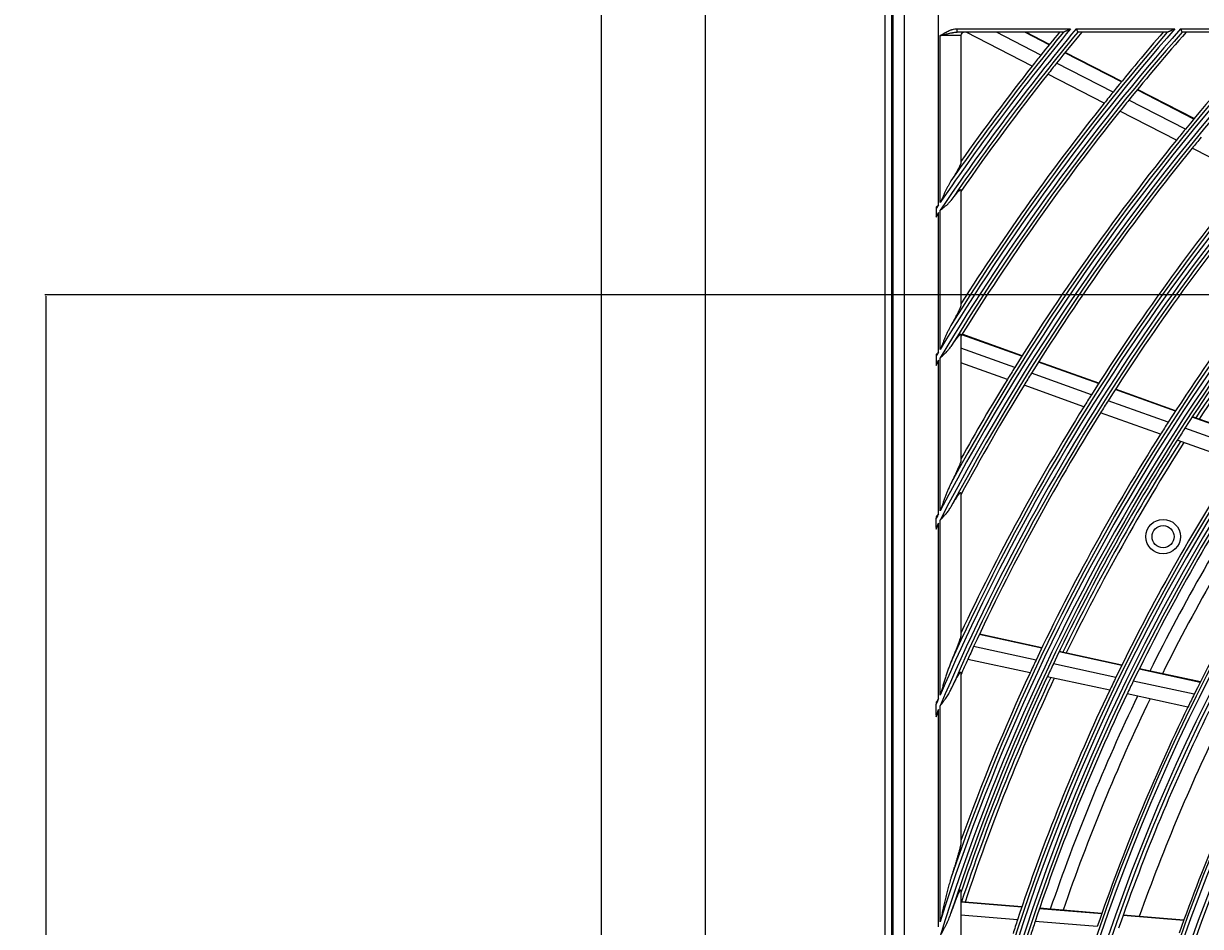
# Model space of a CAD drawing. Units: inches. Extents: x 1524 to 16224, y 792 to 6933.
# Drawn here: x 9295 to 9465, y 3798 to 3928 of the extents above; entities that cross this region are included whole.
import ezdxf

# ---------------------------------------------------------------- set-up
doc = ezdxf.new("R2010")
doc.units = ezdxf.units.IN
doc.header["$MEASUREMENT"] = 0
doc.layers.add('LG-DIMENSION', color=7, linetype='Continuous')
doc.layers.add('LG-Product', color=3, linetype='Continuous')
doc.styles.get("Standard").update_dxf_attribs({"font": 'arial.ttf'})
doc.dimstyles.get("Standard").update_dxf_attribs({"dimtxt": 0.18, "dimasz": 0.18, "dimexe": 0.18, "dimexo": 0.0625, "dimgap": 0.09, "dimtad": 0, "dimtih": 1, "dimtoh": 1, "dimdec": 4, "dimzin": 0, "dimdsep": 46, "dimtxsty": 'Standard', "dimcen": 0.09, "dimadec": 0, "dimazin": 0, "dimtfac": 1, "dimtdec": 4, "dimtofl": 0, "dimtmove": 0, "dimatfit": 3, "dimfxl": 1, "dimtolj": 1, "dimtzin": 0, "dimarcsym": 0})

# ---------------------------------------------------------------- blocks, each defined once
blk = doc.blocks.new('*D18')
at = {"layer": 'Defpoints', "color": 0, "transparency": 16777216}
for p in [(9486.45, 4723.94), (9192.93, 3343.94), (9536.92, 3343.94)]:
    blk.add_point(p, dxfattribs=at)
at = {"layer": 'LG-DIMENSION', "color": 0, "lineweight": -2, "transparency": 16777216}
for p, q in [((9486.39, 4723.94), (9192.75, 4723.94)), ((9192.93, 4723.76), (9192.93, 4034.12)), ((9192.93, 3344.12), (9192.93, 4033.76)), ((9536.86, 3343.94), (9192.75, 3343.94))]:
    blk.add_line(p, q, dxfattribs=at)
at = {"layer": 'LG-DIMENSION', "color": 0, "transparency": 16777216}
for points in [[(9192.9, 4723.76), (9192.96, 4723.76), (9192.93, 4723.94)], [(9192.9, 3344.12), (9192.96, 3344.12), (9192.93, 3343.94)]]:
    blk.add_solid(points, dxfattribs=at)
at = {"layer": 'LG-DIMENSION', "color": 0, "transparency": 16777216, "insert": (9192.93, 4033.94), "char_height": 0.18, "attachment_point": 5}
blk.add_mtext('\\A1;1380.0000', dxfattribs=at)
blk = doc.blocks.new('*D16')
at = {"color": 0, "lineweight": -2, "transparency": 16777216}
for p, q in [((10035.8, 3888.94), (9297.99, 3888.94)), ((9298.17, 3888.76), (9298.17, 3616.62)), ((9298.17, 3344.12), (9298.17, 3616.26)), ((9551.98, 3343.94), (9297.99, 3343.94))]:
    blk.add_line(p, q, dxfattribs=at)
at = {"color": 0, "transparency": 16777216}
for points in [[(9298.14, 3888.76), (9298.2, 3888.76), (9298.17, 3888.94)], [(9298.14, 3344.12), (9298.2, 3344.12), (9298.17, 3343.94)]]:
    blk.add_solid(points, dxfattribs=at)
at = {"layer": 'Defpoints', "color": 0, "transparency": 16777216}
for p in [(9298.17, 3888.94), (10035.86, 3888.94), (9552.05, 3343.94)]:
    blk.add_point(p, dxfattribs=at)
at = {"color": 0, "transparency": 16777216, "insert": (9298.17, 3616.44), "char_height": 0.18, "attachment_point": 5}
blk.add_mtext('\\A1;545.0000', dxfattribs=at)
blk = doc.blocks.new('*D22')
at = {"color": 0, "lineweight": -2, "transparency": 16777216}
for p, q in [((10069.53, 3888.88), (10069.53, 3242.09)), ((9378.53, 3766.05), (9378.53, 3242.09)), ((9378.71, 3242.27), (9723.43, 3242.27)), ((10069.35, 3242.27), (9724.63, 3242.27))]:
    blk.add_line(p, q, dxfattribs=at)
at = {"color": 0, "transparency": 16777216}
for points in [[(9378.71, 3242.3), (9378.71, 3242.24), (9378.53, 3242.27)], [(10069.35, 3242.3), (10069.35, 3242.24), (10069.53, 3242.27)]]:
    blk.add_solid(points, dxfattribs=at)
at = {"layer": 'Defpoints', "color": 0, "transparency": 16777216}
for p in [(10069.53, 3888.94), (9378.53, 3766.11), (10069.53, 3242.27)]:
    blk.add_point(p, dxfattribs=at)
at = {"color": 0, "transparency": 16777216, "insert": (9724.03, 3242.27), "char_height": 0.18, "attachment_point": 5}
blk.add_mtext('\\A1;691.0000', dxfattribs=at)

msp = doc.modelspace()

# ---------------------------------------------------------------- linework, layer by layer
at = {"layer": 'LG-Product'}
for p, q in [((9378.53098, 3368.241), (9378.53098, 4695.841)), ((9393.53098, 4695.841), (9393.53098, 3368.241)), ((9419.53098, 4002.441), (9419.53098, 3412.441)), ((9420.53098, 3412.441), (9420.53098, 4002.441)), ((9420.66222, 4002.34021), (9420.66222, 3412.54179)), ((9422.31888, 4000.68354), (9422.31888, 3414.19845)), ((9427.29986, 3901.93599), (9427.29986, 4000.68354)), ((9427.53098, 3902.2757), (9427.53098, 3926.441)), ((9430.53098, 3926.441), (9427.53098, 3926.441)), ((9429.98047, 3927.441), (9446.40449, 3927.441)), ((9429.98047, 3926.941), (9429.98047, 3927.441)), ((9445.34203, 3926.941), (9429.98047, 3926.941)), ((9430.53098, 3926.441), (9430.53098, 3908.02331)), ((9440.84543, 3922.03733), (9431.30547, 3926.941)), ((9442.11086, 3923.63563), (9435.68035, 3926.941)), ((9443.30376, 3925.12484), (9439.77047, 3926.941)), ((9443.34641, 3925.17778), (9439.91612, 3926.941)), ((9447.20458, 3927.441), (9461.48047, 3927.441)), ((9460.37761, 3926.941), (9447.44523, 3926.941)), ((9462.30031, 3927.441), (9476.95781, 3927.441)), ((9475.80753, 3926.941), (9462.53234, 3926.941)), ((9453.75443, 3919.75306), (9445.57441, 3923.9577)), ((9453.79749, 3919.80579), (9445.61713, 3924.0106)), ((9452.54945, 3918.27005), (9444.37889, 3922.46983)), ((9451.27149, 3916.6782), (9443.11081, 3920.8729)), ((9464.22138, 3914.37291), (9456.02853, 3918.58414)), ((9464.265, 3914.42535), (9456.07166, 3918.63684)), ((9463.0035, 3912.89654), (9454.8207, 3917.1026)), ((9461.71206, 3911.31161), (9453.53989, 3915.51222)), ((9472.1688, 3905.93671), (9463.98383, 3910.1439)), ((9430.53098, 3904.10668), (9430.53098, 3887.40597)), ((9426.96811, 3901.44687), (9426.96811, 3900.34375)), ((9427.29986, 3880.64955), (9427.29986, 3900.83566)), ((9427.53098, 3881.03092), (9427.53098, 3901.1773)), ((9430.53098, 3883.17735), (9430.53098, 3864.94025)), ((9439.34425, 3880.06113), (9430.67179, 3883.16697)), ((9439.38064, 3880.11883), (9430.7077, 3883.22483)), ((9438.32947, 3878.43844), (9430.53098, 3881.23128)), ((9426.96811, 3880.10014), (9426.96811, 3878.90111)), ((9427.29986, 3857.23621), (9427.29986, 3879.45435)), ((9427.53098, 3857.67703), (9427.53098, 3879.83836)), ((9437.25595, 3876.69851), (9430.53098, 3879.10689)), ((9450.44336, 3876.08626), (9441.75561, 3879.19756)), ((9450.48026, 3876.14377), (9441.79196, 3879.25528)), ((9449.41371, 3874.46889), (9440.73746, 3877.57607)), ((9448.3248, 3872.73447), (9439.6607, 3875.83731)), ((9461.56418, 3872.10361), (9452.8591, 3875.22112)), ((9461.60161, 3872.16093), (9452.89625, 3875.27854)), ((9460.5184, 3870.49201), (9451.82595, 3873.605)), ((9459.41284, 3868.76356), (9450.73353, 3871.87184)), ((9472.70941, 3868.11221), (9463.98499, 3871.23665)), ((9472.74743, 3868.16932), (9464.02267, 3871.29388)), ((9471.64611, 3866.50689), (9462.93541, 3869.62642)), ((9470.52246, 3864.78491), (9461.82605, 3867.89932)), ((9430.53098, 3860.25998), (9430.53098, 3839.68751)), ((9426.96811, 3855.25902), (9426.96811, 3856.60059)), ((9427.29986, 3830.48777), (9427.29986, 3855.90039)), ((9427.53098, 3831.02403), (9427.53098, 3856.34516)), ((9430.71066, 3840.36546), (9430.53098, 3840.40432)), ((9430.68161, 3840.30362), (9430.53098, 3840.3362)), ((9442.22701, 3837.80663), (9433.18949, 3839.76123)), ((9442.25664, 3837.86834), (9433.21882, 3839.82301)), ((9441.40053, 3836.07232), (9432.37612, 3838.02408)), ((9440.53003, 3834.21434), (9431.51927, 3836.16316)), ((9453.79787, 3835.30412), (9444.74026, 3837.26307)), ((9453.82811, 3835.36571), (9444.77015, 3837.32473)), ((9430.53098, 3834.28151), (9430.53098, 3809.60149)), ((9452.9532, 3833.57375), (9443.90985, 3835.52961)), ((9465.14483, 3832.85005), (9456.31702, 3834.75929)), ((9465.17586, 3832.91146), (9456.34751, 3834.82082)), ((9452.06393, 3831.71984), (9443.0354, 3833.67249)), ((9464.28088, 3831.12384), (9455.46811, 3833.02983)), ((9463.3716, 3829.27426), (9454.57454, 3831.17685)), ((9426.96811, 3828.13179), (9426.96811, 3829.71317)), ((9427.53098, 3798.21086), (9427.53098, 3829.45964)), ((9427.29986, 3797.47938), (9427.29986, 3828.91647)), ((9430.53098, 3802.77142), (9430.53098, 3767.84704)), ((9439.35237, 3800.37327), (9430.53098, 3801.0991)), ((9439.33037, 3800.30827), (9430.53098, 3801.03229)), ((9438.71886, 3798.48244), (9430.53098, 3799.15615)), ((9450.90064, 3799.35625), (9441.89915, 3800.09691)), ((9450.92339, 3799.42119), (9441.92135, 3800.16189)), ((9462.76096, 3798.38038), (9453.99144, 3799.10194)), ((9462.78451, 3798.44525), (9454.01427, 3799.16687)), ((9450.26939, 3797.53205), (9441.28325, 3798.27144))]:
    msp.add_line(p, q, dxfattribs=at)
for centre, radius in [((9713.53098, 3707.441), 277.80475), ((9713.53098, 3707.441), 277.30861), ((9713.53098, 3707.441), 276.19139), ((9713.53098, 3707.441), 275.69525), ((9713.53098, 3707.441), 266.30475), ((9713.53098, 3707.441), 265.80861), ((9713.53098, 3707.441), 264.69139), ((9713.53098, 3707.441), 264.19525), ((9713.53098, 3707.441), 254.80475), ((9713.53098, 3707.441), 254.30861), ((9713.53098, 3707.441), 253.19139), ((9713.53098, 3707.441), 252.69525), ((9459.78554, 3853.941), 2.5), ((9459.78554, 3853.941), 1.6)]:
    msp.add_circle(centre, radius, dxfattribs=at)
for centre, radius, start, end in [((9713.53098, 3707.441), 287.94139, 97.4398693, 173.3428796), ((9713.53098, 3707.441), 288.55861, 98.3259374, 172.3643856), ((9713.53098, 3707.441), 287.44525, 98.2934807, 171.7065193), ((9713.53098, 3707.441), 289.05475, 100.2527023, 169.7472977), ((9713.53098, 3707.441), 345.44139, 140.4414535, 145.8863007), ((9713.53098, 3707.441), 346.05861, 140.5258173, 145.7357352), ((9713.53098, 3707.441), 333.94139, 138.7917161, 148.9189315), ((9713.53098, 3707.441), 334.55861, 138.8842141, 148.7440167), ((9713.53098, 3707.441), 323.05861, 137.0788693, 152.287018), ((9713.53098, 3707.441), 299.44139, 132.7180118, 162.7677527), ((9713.53098, 3707.441), 322.44139, 136.9767924, 152.4965341), ((9713.53098, 3707.441), 311.55861, 135.0793212, 156.630416), ((9713.53098, 3707.441), 310.94139, 134.9657915, 156.8950334), ((9713.53098, 3707.441), 300.05861, 132.8454981, 162.3917507), ((9713.53098, 3707.441), 323.55475, 137.2802191, 151.5348156), ((9713.53098, 3707.441), 321.94525, 137.0151516, 152.0677123), ((9713.53098, 3707.441), 312.05475, 135.2983973, 155.7140538), ((9713.53098, 3707.441), 310.44525, 135.0036754, 156.3809914), ((9713.53098, 3707.441), 298.94525, 132.7551856, 162.0779264), ((9713.53098, 3707.441), 300.55475, 133.0860141, 161.152309), ((9713.53098, 3707.441), 344.94525, 140.4802579, 145.5471817), ((9713.53098, 3707.441), 346.55475, 140.6994205, 145.1612157), ((9713.53098, 3707.441), 335.05475, 139.0706178, 148.0958629), ((9713.53098, 3707.441), 333.44525, 138.830369, 148.5429081), ((9431.03098, 3926.441), 0.5, 90, 180), ((9713.53098, 3707.441), 347, 140.7603936, 141.4615799), ((9713.53098, 3707.441), 344.5, 140.4199772, 141.3782231), ((9713.53098, 3707.441), 335.5, 139.1373922, 141.0676358), ((9713.53098, 3707.441), 333, 138.764223, 140.9783178), ((9713.53098, 3707.441), 324, 137.3538125, 140.6451015), ((9713.53098, 3707.441), 347, 141.4615799, 141.7981877), ((9713.53098, 3707.441), 347, 141.7981877, 144.6429651), ((9713.53098, 3707.441), 344.5, 141.3782231, 141.7173699), ((9713.53098, 3707.441), 344.5, 141.7173699, 145.2332639), ((9713.53098, 3707.441), 335.5, 141.0676358, 141.4162556), ((9713.53098, 3707.441), 335.5, 141.4162556, 147.5134059), ((9713.53098, 3707.441), 333, 140.9783178, 141.3296655), ((9713.53098, 3707.441), 333, 141.3296655, 148.195342), ((9713.53098, 3707.441), 324, 140.6451015, 141.0066414), ((9713.53098, 3707.441), 324, 141.0066414, 148.1451015), ((9713.53098, 3707.441), 321.5, 140.5491537, 140.9136329), ((9713.53098, 3707.441), 321.5, 140.9136329, 148.0491537), ((9713.53098, 3707.441), 312.5, 140.5661976, 147.6907199), ((9713.53098, 3707.441), 310, 140.4660234, 147.5873689), ((9713.53098, 3707.441), 346.05861, 145.803763, 145.9016149), ((9713.53098, 3707.441), 345.44139, 145.9547149, 146.0531249), ((9713.53098, 3707.441), 301, 140.0912762, 147.200715), ((9713.53098, 3707.441), 298.5, 139.9830674, 147.0890612), ((9713.53098, 3707.441), 298, 139.9600041, 146.6820113), ((9713.53098, 3707.441), 297.5, 139.9371345, 146.6599719), ((9713.53098, 3707.441), 334.55861, 148.8203874, 148.9303009), ((9713.53098, 3707.441), 333.94139, 148.9958317, 149.1065114), ((9713.53098, 3707.441), 324, 148.1451015, 148.5066414), ((9713.53098, 3707.441), 321.5, 148.0491537, 148.4136329), ((9713.53098, 3707.441), 324, 148.5066414, 150.8628601), ((9713.53098, 3707.441), 321.5, 148.4136329, 151.6723946), ((9713.53098, 3707.441), 312.5, 147.6907199, 148.0661976), ((9713.53098, 3707.441), 310, 147.5873689, 147.9660234), ((9713.53098, 3707.441), 312.5, 148.0661976, 154.9042146), ((9713.53098, 3707.441), 310, 147.9660234, 155.0873689), ((9713.53098, 3707.441), 301, 147.200715, 147.5912762), ((9713.53098, 3707.441), 301, 147.5912762, 154.700715), ((9713.53098, 3707.441), 298.5, 147.0890612, 147.4830674), ((9713.53098, 3707.441), 298.5, 147.4830674, 154.5890612), ((9713.53098, 3707.441), 298, 147.4598207, 154.1818279), ((9713.53098, 3707.441), 297.5, 147.4373649, 154.1602023), ((9713.53098, 3707.441), 289.5, 147.0776246, 154.1706829), ((9713.53098, 3707.441), 287, 146.9603641, 154.0496731), ((9713.53098, 3707.441), 285.5, 146.8877624, 153.5749004), ((9713.53098, 3707.441), 283.7, 146.8007398, 153.4813661), ((9713.53098, 3707.441), 278.25, 146.532874, 153.608481), ((9713.53098, 3707.441), 323.05861, 152.375293, 152.5024544), ((9713.53098, 3707.441), 322.44139, 152.585601, 152.7139115), ((9713.53098, 3707.441), 310, 155.0873689, 155.4660234), ((9713.53098, 3707.441), 310, 155.4660234, 155.9096905), ((9713.53098, 3707.441), 301, 154.700715, 155.0912762), ((9713.53098, 3707.441), 298.5, 154.5890612, 154.9830674), ((9713.53098, 3707.441), 301, 155.0912762, 160.0850592), ((9713.53098, 3707.441), 298.5, 154.9830674, 161.4549189), ((9713.53098, 3707.441), 298, 154.9596383, 161.6816454), ((9713.53098, 3707.441), 297.5, 154.9375953, 161.6581331), ((9713.53098, 3707.441), 289.5, 154.1706829, 154.5776246), ((9713.53098, 3707.441), 287, 154.0496731, 154.4603641), ((9713.53098, 3707.441), 289.5, 154.5776246, 161.6706829), ((9713.53098, 3707.441), 287, 154.4603641, 161.5496731), ((9713.53098, 3707.441), 278.25, 153.608481, 154.032874), ((9713.53098, 3707.441), 311.55861, 156.7378047, 156.8927683), ((9713.53098, 3707.441), 285.5, 154.3872461, 161.0743841), ((9713.53098, 3707.441), 283.7, 154.3019196, 160.9825459), ((9713.53098, 3707.441), 278.25, 154.032874, 161.108481), ((9713.53098, 3707.441), 310.94139, 157.003805, 157.1607861), ((9713.53098, 3707.441), 275.25, 153.8798607, 160.9505507), ((9713.53098, 3707.441), 273, 153.7609394, 160.4096351), ((9713.53098, 3707.441), 266.75, 153.4270354, 160.4831335), ((9713.53098, 3707.441), 289.5, 161.6706829, 162.0776246), ((9713.53098, 3707.441), 287, 161.5496731, 161.9603641)]:
    msp.add_arc(centre, radius, start, end, dxfattribs=at)
for points, knots in [([(9427.53098, 3926.441), (9427.5546, 3926.45593), (9427.57816, 3926.47083), (9427.62533, 3926.50064), (9427.69611, 3926.54531), (9427.767, 3926.58977), (9427.90908, 3926.67812), (9428.00419, 3926.73626), (9428.29191, 3926.90614), (9428.48685, 3927.01338), (9428.78915, 3927.15526), (9428.89158, 3927.19938), (9429.04851, 3927.25925), (9429.10137, 3927.27815), (9429.1816, 3927.30468), (9429.20853, 3927.31322), (9429.26245, 3927.32958), (9429.28947, 3927.33741), (9429.42488, 3927.37466), (9429.53421, 3927.39852), (9429.75533, 3927.43166), (9429.86711, 3927.441), (9429.98047, 3927.441)], [0, 0, 0, 0, 0.03125, 0.03125, 0.0625, 0.125, 0.125, 0.25, 0.25, 0.5, 0.5, 0.625, 0.625, 0.6875, 0.6875, 0.71875, 0.71875, 0.75, 0.75, 0.875, 0.875, 1, 1, 1, 1]), ([(9427.53098, 3926.441), (9427.54394, 3926.44441), (9427.55698, 3926.44785), (9427.58301, 3926.45471), (9427.62203, 3926.46499), (9427.71293, 3926.48893), (9427.79058, 3926.50934), (9427.94555, 3926.54998), (9428.04843, 3926.57683), (9428.25342, 3926.62973), (9428.35554, 3926.65578), (9428.55921, 3926.70664), (9428.66077, 3926.73145), (9428.86357, 3926.7791), (9428.96483, 3926.80194), (9429.11678, 3926.83386), (9429.16745, 3926.8441), (9429.26888, 3926.86359), (9429.31969, 3926.87284), (9429.47203, 3926.89863), (9429.57342, 3926.91326), (9429.72574, 3926.92912), (9429.77655, 3926.93339), (9429.87835, 3926.93932), (9429.92933, 3926.941), (9429.98047, 3926.941)], [0, 0, 0, 0, 0.015625, 0.015625, 0.03125, 0.0625, 0.125, 0.125, 0.25, 0.25, 0.375, 0.375, 0.5, 0.5, 0.625, 0.625, 0.6875, 0.6875, 0.75, 0.75, 0.875, 0.875, 0.9375, 0.9375, 1, 1, 1, 1]), ([(9445.3552, 3926.94486), (9445.35694, 3926.94568), (9445.35896, 3926.94663), (9445.36345, 3926.94876), (9445.37086, 3926.95227), (9445.38007, 3926.95664), (9445.39368, 3926.96308), (9445.40119, 3926.96664), (9445.41715, 3926.9742), (9445.42556, 3926.97819), (9445.45184, 3926.99063), (9445.47075, 3926.99958), (9445.5006, 3927.01372), (9445.51084, 3927.01857), (9445.53158, 3927.02839), (9445.54209, 3927.03336), (9445.57397, 3927.04846), (9445.59571, 3927.05875), (9445.63992, 3927.07967), (9445.6624, 3927.09031), (9445.70799, 3927.11188), (9445.73109, 3927.12281), (9445.77785, 3927.14493), (9445.80145, 3927.1561), (9445.87234, 3927.18962), (9445.91992, 3927.21212), (9446.01559, 3927.25734), (9446.06368, 3927.28006), (9446.1603, 3927.32571), (9446.20884, 3927.34864), (9446.28197, 3927.38316), (9446.31861, 3927.40046), (9446.35537, 3927.41781), (9446.3799, 3927.42939), (9446.39216, 3927.43517), (9446.40449, 3927.441)], [0, 0, 0, 0, 0.015625, 0.015625, 0.03125, 0.0625, 0.0625, 0.09375, 0.09375, 0.125, 0.125, 0.1875, 0.1875, 0.21875, 0.21875, 0.25, 0.25, 0.3125, 0.3125, 0.375, 0.375, 0.4375, 0.4375, 0.5, 0.5, 0.625, 0.625, 0.75, 0.75, 0.875, 0.875, 0.9375, 0.96875, 0.96875, 1, 1, 1, 1]), ([(9447.20458, 3927.441), (9447.20796, 3927.43382), (9447.2114, 3927.42651), (9447.21822, 3927.41203), (9447.22841, 3927.39039), (9447.23851, 3927.36897), (9447.25855, 3927.32642), (9447.27173, 3927.29844), (9447.29121, 3927.2571), (9447.29765, 3927.24342), (9447.3102, 3927.2168), (9447.31633, 3927.20378), (9447.33431, 3927.16563), (9447.34574, 3927.14138), (9447.36198, 3927.1069), (9447.36727, 3927.09568), (9447.37733, 3927.07433), (9447.38212, 3927.06417), (9447.39576, 3927.03524), (9447.40388, 3927.018), (9447.41452, 3926.99545), (9447.41781, 3926.98845), (9447.42371, 3926.97594), (9447.42633, 3926.97038), (9447.43321, 3926.9558), (9447.43648, 3926.94885), (9447.43836, 3926.94486)], [0, 0, 0, 0, 0.03125, 0.03125, 0.0625, 0.125, 0.125, 0.25, 0.25, 0.3125, 0.3125, 0.375, 0.375, 0.5, 0.5, 0.5625, 0.5625, 0.625, 0.625, 0.75, 0.75, 0.8125, 0.8125, 0.875, 0.875, 1, 1, 1, 1]), ([(9460.39122, 3926.94486), (9460.39307, 3926.9457), (9460.39522, 3926.94668), (9460.4, 3926.94886), (9460.40263, 3926.95007), (9460.41116, 3926.95396), (9460.4177, 3926.95694), (9460.43218, 3926.96355), (9460.44017, 3926.9672), (9460.45702, 3926.97489), (9460.46588, 3926.97893), (9460.49356, 3926.99156), (9460.51343, 3927.00063), (9460.54477, 3927.01493), (9460.55547, 3927.01981), (9460.57709, 3927.02967), (9460.58804, 3927.03467), (9460.62125, 3927.04981), (9460.64387, 3927.06013), (9460.68986, 3927.0811), (9460.71323, 3927.09175), (9460.76061, 3927.11335), (9460.78462, 3927.12429), (9460.83314, 3927.1464), (9460.85749, 3927.1575), (9460.93078, 3927.19089), (9460.97995, 3927.21329), (9461.07881, 3927.2583), (9461.1285, 3927.28091), (9461.22831, 3927.32633), (9461.27844, 3927.34914), (9461.35396, 3927.38348), (9461.39179, 3927.40069), (9461.42975, 3927.41794), (9461.45508, 3927.42946), (9461.46772, 3927.4352), (9461.48047, 3927.441)], [0, 0, 0, 0, 0.015625, 0.015625, 0.03125, 0.03125, 0.0625, 0.0625, 0.09375, 0.09375, 0.125, 0.125, 0.1875, 0.1875, 0.21875, 0.21875, 0.25, 0.25, 0.3125, 0.3125, 0.375, 0.375, 0.4375, 0.4375, 0.5, 0.5, 0.625, 0.625, 0.75, 0.75, 0.875, 0.875, 0.9375, 0.96875, 0.96875, 1, 1, 1, 1]), ([(9462.30031, 3927.441), (9462.30357, 3927.4338), (9462.30689, 3927.42647), (9462.31348, 3927.41195), (9462.32332, 3927.39025), (9462.33306, 3927.36878), (9462.35241, 3927.32612), (9462.36513, 3927.29808), (9462.38393, 3927.25664), (9462.39014, 3927.24295), (9462.40223, 3927.2163), (9462.40814, 3927.20328), (9462.42547, 3927.1651), (9462.43648, 3927.14084), (9462.45212, 3927.10636), (9462.45721, 3927.09515), (9462.46687, 3927.07386), (9462.47147, 3927.06373), (9462.48456, 3927.03488), (9462.49237, 3927.01768), (9462.50257, 3926.99519), (9462.50573, 3926.98823), (9462.51138, 3926.97579), (9462.51389, 3926.97026), (9462.52047, 3926.95576), (9462.52362, 3926.94883), (9462.52542, 3926.94486)], [0, 0, 0, 0, 0.03125, 0.03125, 0.0625, 0.125, 0.125, 0.25, 0.25, 0.3125, 0.3125, 0.375, 0.375, 0.5, 0.5, 0.5625, 0.5625, 0.625, 0.625, 0.75, 0.75, 0.8125, 0.8125, 0.875, 0.875, 1, 1, 1, 1]), ([(9430.53098, 3908.02331), (9430.53098, 3908.00492), (9430.52738, 3907.98195), (9430.51395, 3907.92807), (9430.50412, 3907.89717), (9430.47891, 3907.82829), (9430.46353, 3907.7903), (9430.44113, 3907.73877), (9430.4365, 3907.72826), (9430.42691, 3907.70684), (9430.42196, 3907.69593), (9430.40674, 3907.66283), (9430.39609, 3907.64017), (9430.36269, 3907.57061), (9430.33853, 3907.52209), (9430.28692, 3907.42133), (9430.25947, 3907.36909), (9430.20165, 3907.26128), (9430.17128, 3907.2057), (9430.12374, 3907.12007), (9430.10756, 3907.09115), (9430.07456, 3907.03257), (9430.05781, 3907.00303), (9429.97295, 3906.85431), (9429.9015, 3906.73198), (9429.75289, 3906.48184), (9429.67572, 3906.35402), (9429.51646, 3906.09361), (9429.43438, 3905.96101), (9429.30796, 3905.75887), (9429.26525, 3905.69092), (9429.1791, 3905.55448), (9429.13563, 3905.48593), (9429.09177, 3905.41708)], [0, 0, 0, 0, 0.0625, 0.0625, 0.125, 0.125, 0.1875, 0.1875, 0.203125, 0.203125, 0.21875, 0.21875, 0.25, 0.25, 0.3125, 0.3125, 0.375, 0.375, 0.4375, 0.4375, 0.46875, 0.46875, 0.5, 0.5, 0.625, 0.625, 0.75, 0.75, 0.875, 0.875, 0.9375, 0.9375, 1, 1, 1, 1]), ([(9429.09177, 3905.41708), (9429.05397, 3905.35772), (9429.01706, 3905.29718), (9428.94447, 3905.1744), (9428.90879, 3905.11215), (9428.8383, 3904.98631), (9428.80346, 3904.92265), (9428.73464, 3904.79462), (9428.70068, 3904.73028), (9428.59983, 3904.5365), (9428.53398, 3904.40629), (9428.40402, 3904.14445), (9428.33992, 3904.01281), (9428.21289, 3903.74846), (9428.14996, 3903.61576), (9428.02487, 3903.34952), (9427.96271, 3903.21599), (9427.83885, 3902.94828), (9427.77716, 3902.81411), (9427.68477, 3902.61246), (9427.65399, 3902.54518), (9427.59248, 3902.41051), (9427.5617, 3902.34306), (9427.53098, 3902.2757)], [0, 0, 0, 0, 0.0625, 0.0625, 0.125, 0.125, 0.1875, 0.1875, 0.25, 0.25, 0.375, 0.375, 0.5, 0.5, 0.625, 0.625, 0.75, 0.75, 0.875, 0.875, 0.9375, 0.9375, 1, 1, 1, 1]), ([(9429.09177, 3902.58598), (9429.17699, 3902.69871), (9429.26114, 3902.8086), (9429.42697, 3903.02195), (9429.50866, 3903.12541), (9429.66908, 3903.32477), (9429.74783, 3903.42068), (9429.8439, 3903.53464), (9429.863, 3903.55714), (9429.90093, 3903.60148), (9429.91981, 3903.62338), (9429.97566, 3903.68759), (9430.01186, 3903.72849), (9430.08202, 3903.80608), (9430.11598, 3903.84277), (9430.18135, 3903.91146), (9430.21277, 3903.94346), (9430.25773, 3903.98742), (9430.27224, 3904.0013), (9430.30021, 3904.02736), (9430.31368, 3904.03957), (9430.35251, 3904.07364), (9430.37629, 3904.09296), (9430.41933, 3904.12433), (9430.43858, 3904.13639), (9430.45957, 3904.1465), (9430.46361, 3904.14827), (9430.47137, 3904.15131), (9430.47508, 3904.15257), (9430.48565, 3904.15555), (9430.49197, 3904.15649), (9430.51998, 3904.15603), (9430.53098, 3904.13927), (9430.53098, 3904.10668)], [0, 0, 0, 0, 0.125, 0.125, 0.25, 0.25, 0.375, 0.375, 0.40625, 0.40625, 0.4375, 0.4375, 0.5, 0.5, 0.5625, 0.5625, 0.625, 0.625, 0.65625, 0.65625, 0.6875, 0.6875, 0.75, 0.75, 0.8125, 0.8125, 0.828125, 0.828125, 0.84375, 0.84375, 0.875, 0.875, 1, 1, 1, 1]), ([(9427.53098, 3901.1773), (9427.54907, 3901.19083), (9427.56727, 3901.20445), (9427.6036, 3901.23164), (9427.65804, 3901.2724), (9427.78465, 3901.36744), (9427.9638, 3901.50368), (9428.10434, 3901.61447), (9428.20833, 3901.69873), (9428.24276, 3901.72701), (9428.3111, 3901.78404), (9428.34504, 3901.81283), (9428.51252, 3901.95749), (9428.63979, 3902.07591), (9428.87829, 3902.32253), (9428.98954, 3902.45073), (9429.09177, 3902.58598)], [0, 0, 0, 0, 0.03125, 0.03125, 0.0625, 0.125, 0.25, 0.375, 0.375, 0.4375, 0.4375, 0.5, 0.5, 0.75, 0.75, 1, 1, 1, 1]), ([(9427.29986, 3901.93599), (9427.27216, 3901.91081), (9427.24441, 3901.88558), (9427.18899, 3901.83513), (9427.10593, 3901.75945), (9427.02313, 3901.68365), (9426.96811, 3901.63301)], [0, 0, 0, 0, 0.25, 0.25, 0.5, 1, 1, 1, 1]), ([(9430.53098, 3887.40597), (9430.53098, 3887.38531), (9430.52707, 3887.35911), (9430.51258, 3887.29728), (9430.502, 3887.26164), (9430.48171, 3887.2019), (9430.47421, 3887.18094), (9430.46191, 3887.14801), (9430.45763, 3887.13677), (9430.44879, 3887.11397), (9430.44423, 3887.10238), (9430.42068, 3887.04353), (9430.39958, 3886.99361), (9430.35362, 3886.88896), (9430.32875, 3886.83423), (9430.27571, 3886.72059), (9430.24755, 3886.66167), (9430.20312, 3886.57048), (9430.18793, 3886.53959), (9430.15706, 3886.47732), (9430.14136, 3886.4459), (9430.09352, 3886.35085), (9430.06064, 3886.28643), (9429.95943, 3886.09037), (9429.88853, 3885.95595), (9429.74122, 3885.68101), (9429.66478, 3885.54049), (9429.54657, 3885.3257), (9429.50653, 3885.25338), (9429.42569, 3885.1081), (9429.38486, 3885.03508), (9429.26118, 3884.81496), (9429.17717, 3884.66678), (9429.09177, 3884.51731)], [0, 0, 0, 0, 0.0625, 0.0625, 0.125, 0.125, 0.15625, 0.15625, 0.171875, 0.171875, 0.1875, 0.1875, 0.25, 0.25, 0.3125, 0.3125, 0.375, 0.375, 0.40625, 0.40625, 0.4375, 0.4375, 0.5, 0.5, 0.625, 0.625, 0.75, 0.75, 0.8125, 0.8125, 0.875, 0.875, 1, 1, 1, 1]), ([(9429.09177, 3884.51731), (9429.05354, 3884.45038), (9429.01631, 3884.38234), (9428.9432, 3884.24466), (9428.90732, 3884.17501), (9428.83653, 3884.03447), (9428.8016, 3883.96351), (9428.7326, 3883.82088), (9428.69857, 3883.74927), (9428.59756, 3883.53372), (9428.53166, 3883.38907), (9428.40167, 3883.09846), (9428.3376, 3882.95249), (9428.2107, 3882.65957), (9428.14787, 3882.51261), (9428.02304, 3882.21793), (9427.96105, 3882.07021), (9427.83757, 3881.77416), (9427.77609, 3881.62583), (9427.68407, 3881.40299), (9427.65343, 3881.32864), (9427.59218, 3881.17985), (9427.56157, 3881.10537), (9427.53098, 3881.03092)], [0, 0, 0, 0, 0.0625, 0.0625, 0.125, 0.125, 0.1875, 0.1875, 0.25, 0.25, 0.375, 0.375, 0.5, 0.5, 0.625, 0.625, 0.75, 0.75, 0.875, 0.875, 0.9375, 0.9375, 1, 1, 1, 1]), ([(9429.09177, 3881.4527), (9429.17389, 3881.57494), (9429.25527, 3881.69462), (9429.41634, 3881.92814), (9429.49603, 3882.04199), (9429.65329, 3882.26268), (9429.73088, 3882.36955), (9429.82614, 3882.49755), (9429.8451, 3882.52287), (9429.88284, 3882.57289), (9429.90156, 3882.59753), (9429.95706, 3882.66999), (9429.99324, 3882.71648), (9430.06378, 3882.80535), (9430.09813, 3882.84774), (9430.14807, 3882.90779), (9430.16445, 3882.92721), (9430.18859, 3882.9554), (9430.19657, 3882.96464), (9430.21231, 3882.9827), (9430.25111, 3883.02684), (9430.28715, 3883.06579), (9430.34094, 3883.12082), (9430.3659, 3883.1447), (9430.40008, 3883.17442), (9430.41093, 3883.1833), (9430.43146, 3883.19888), (9430.44117, 3883.2056), (9430.46799, 3883.22197), (9430.49787, 3883.23405), (9430.51597, 3883.22657), (9430.52351, 3883.21566), (9430.52483, 3883.21317), (9430.52708, 3883.20759), (9430.52988, 3883.19833), (9430.53098, 3883.18642), (9430.53098, 3883.17735)], [0, 0, 0, 0, 0.125, 0.125, 0.25, 0.25, 0.375, 0.375, 0.40625, 0.40625, 0.4375, 0.4375, 0.5, 0.5, 0.5625, 0.5625, 0.59375, 0.59375, 0.609375, 0.609375, 0.625, 0.6875, 0.6875, 0.75, 0.75, 0.78125, 0.78125, 0.8125, 0.8125, 0.875, 0.9375, 0.9375, 0.953125, 0.953125, 0.96875, 1, 1, 1, 1]), ([(9427.29986, 3880.64955), (9427.24443, 3880.59181), (9427.18894, 3880.53396), (9427.07831, 3880.41825), (9427.02312, 3880.36034), (9426.96811, 3880.30232)], [0, 0, 0, 0, 0.5, 0.5, 1, 1, 1, 1]), ([(9427.53098, 3879.83836), (9427.54915, 3879.85413), (9427.56741, 3879.86998), (9427.60386, 3879.90163), (9427.6585, 3879.94908), (9427.78559, 3880.05973), (9427.96549, 3880.21822), (9428.10654, 3880.34674), (9428.21084, 3880.44426), (9428.24536, 3880.47696), (9428.31384, 3880.54281), (9428.34772, 3880.57589), (9428.51496, 3880.74198), (9428.64198, 3880.87733), (9428.87966, 3881.15718), (9428.99033, 3881.30168), (9429.09177, 3881.4527)], [0, 0, 0, 0, 0.03125, 0.03125, 0.0625, 0.125, 0.25, 0.375, 0.375, 0.4375, 0.4375, 0.5, 0.5, 0.75, 0.75, 1, 1, 1, 1]), ([(9430.53098, 3864.94025), (9430.53098, 3864.91602), (9430.52657, 3864.88477), (9430.51053, 3864.81077), (9430.4989, 3864.768), (9430.48048, 3864.70835), (9430.4766, 3864.6961), (9430.46847, 3864.67102), (9430.46422, 3864.65818), (9430.45102, 3864.61908), (9430.44159, 3864.59213), (9430.41162, 3864.50891), (9430.38942, 3864.45028), (9430.34136, 3864.32783), (9430.3155, 3864.264), (9430.27436, 3864.1649), (9430.26025, 3864.13131), (9430.23131, 3864.06308), (9430.21648, 3864.02845), (9430.17126, 3863.9238), (9430.14008, 3863.85279), (9430.07594, 3863.70866), (9430.04298, 3863.63554), (9429.94181, 3863.41338), (9429.87132, 3863.26158), (9429.76192, 3863.02936), (9429.72484, 3862.9512), (9429.66838, 3862.83291), (9429.64942, 3862.7933), (9429.61123, 3862.71375), (9429.59199, 3862.67378), (9429.49529, 3862.47345), (9429.41639, 3862.31165), (9429.25597, 3861.98536), (9429.17445, 3861.82087), (9429.09177, 3861.65517)], [0, 0, 0, 0, 0.0625, 0.0625, 0.125, 0.125, 0.140625, 0.140625, 0.15625, 0.15625, 0.1875, 0.1875, 0.25, 0.25, 0.3125, 0.3125, 0.34375, 0.34375, 0.375, 0.375, 0.4375, 0.4375, 0.5, 0.5, 0.625, 0.625, 0.6875, 0.6875, 0.71875, 0.71875, 0.75, 0.75, 0.875, 0.875, 1, 1, 1, 1]), ([(9429.09177, 3861.65517), (9429.05303, 3861.57752), (9429.01539, 3861.49879), (9428.94156, 3861.33977), (9428.90538, 3861.25949), (9428.85191, 3861.13817), (9428.83421, 3861.09756), (9428.79911, 3861.01623), (9428.74688, 3860.894), (9428.69573, 3860.77115), (9428.59458, 3860.52479), (9428.52864, 3860.35968), (9428.39866, 3860.02823), (9428.33465, 3859.8619), (9428.20794, 3859.52831), (9428.14524, 3859.36105), (9428.02075, 3859.02582), (9427.95896, 3858.85784), (9427.83596, 3858.52132), (9427.77476, 3858.35278), (9427.65268, 3858.01523), (9427.59183, 3857.84627), (9427.53098, 3857.67703)], [0, 0, 0, 0, 0.0625, 0.0625, 0.125, 0.125, 0.15625, 0.15625, 0.1875, 0.25, 0.25, 0.375, 0.375, 0.5, 0.5, 0.625, 0.625, 0.75, 0.75, 0.875, 0.875, 1, 1, 1, 1]), ([(9429.09177, 3858.24909), (9429.17005, 3858.384), (9429.24785, 3858.51655), (9429.40232, 3858.77621), (9429.47898, 3858.90332), (9429.63086, 3859.15101), (9429.70609, 3859.27159), (9429.81748, 3859.44618), (9429.85436, 3859.50332), (9429.90926, 3859.58718), (9429.92748, 3859.61482), (9429.96377, 3859.66942), (9429.98187, 3859.69644), (9430.03558, 3859.7759), (9430.07056, 3859.82668), (9430.1386, 3859.92321), (9430.17165, 3859.96895), (9430.21153, 3860.02239), (9430.21944, 3860.03289), (9430.23509, 3860.05349), (9430.24285, 3860.06361), (9430.26576, 3860.09317), (9430.28058, 3860.11188), (9430.3236, 3860.16482), (9430.35036, 3860.1959), (9430.38719, 3860.23529), (9430.39892, 3860.24722), (9430.41562, 3860.26315), (9430.42103, 3860.26813), (9430.43155, 3860.27742), (9430.43667, 3860.28173), (9430.46128, 3860.30138), (9430.47779, 3860.31098), (9430.49771, 3860.31607), (9430.50645, 3860.31627), (9430.51336, 3860.31293), (9430.51754, 3860.3099), (9430.51943, 3860.30799), (9430.52778, 3860.29646), (9430.53098, 3860.28107), (9430.53098, 3860.25998)], [0, 0, 0, 0, 0.125, 0.125, 0.25, 0.25, 0.375, 0.375, 0.4375, 0.4375, 0.46875, 0.46875, 0.5, 0.5, 0.5625, 0.5625, 0.625, 0.625, 0.640625, 0.640625, 0.65625, 0.65625, 0.6875, 0.6875, 0.75, 0.75, 0.78125, 0.78125, 0.796875, 0.796875, 0.8125, 0.8125, 0.875, 0.875, 0.90625, 0.921875, 0.921875, 0.9375, 0.9375, 1, 1, 1, 1]), ([(9427.53098, 3856.34516), (9427.54924, 3856.36408), (9427.56756, 3856.38307), (9427.60416, 3856.42101), (9427.65902, 3856.47789), (9427.78669, 3856.61054), (9427.96747, 3856.80041), (9428.10913, 3856.95395), (9428.2138, 3857.07018), (9428.24845, 3857.10913), (9428.31691, 3857.18717), (9428.35075, 3857.2263), (9428.5178, 3857.4226), (9428.64459, 3857.58182), (9428.88132, 3857.90846), (9428.99127, 3858.07587), (9429.09177, 3858.24909)], [0, 0, 0, 0, 0.03125, 0.03125, 0.0625, 0.125, 0.25, 0.375, 0.375, 0.4375, 0.4375, 0.5, 0.5, 0.75, 0.75, 1, 1, 1, 1]), ([(9426.96811, 3855.25902), (9426.96811, 3855.22117), (9426.96811, 3855.18325), (9426.96811, 3855.10727), (9426.96811, 3855.06913), (9426.96811, 3855.03118)], [0, 0, 0, 0, 0.5, 0.5, 1, 1, 1, 1]), ([(9430.53098, 3839.68751), (9430.53098, 3839.67227), (9430.52965, 3839.65458), (9430.5247, 3839.61496), (9430.52108, 3839.59303), (9430.5118, 3839.54543), (9430.50615, 3839.51976), (9430.49304, 3839.46505), (9430.48556, 3839.43599), (9430.46071, 3839.34437), (9430.44129, 3839.27869), (9430.39815, 3839.14041), (9430.37443, 3839.06779), (9430.33628, 3838.95466), (9430.32313, 3838.91624), (9430.29605, 3838.83813), (9430.28211, 3838.79841), (9430.23926, 3838.67763), (9430.20958, 3838.59562), (9430.14841, 3838.42919), (9430.11693, 3838.34476), (9430.05244, 3838.17384), (9430.01945, 3838.08735), (9429.91851, 3837.82519), (9429.84864, 3837.64685), (9429.74082, 3837.37503), (9429.70437, 3837.2837), (9429.63057, 3837.09971), (9429.5933, 3837.00729), (9429.4806, 3836.72905), (9429.40424, 3836.54216), (9429.24947, 3836.16596), (9429.17106, 3835.97664), (9429.09177, 3835.78624)], [0, 0, 0, 0, 0.03125, 0.03125, 0.0625, 0.0625, 0.09375, 0.09375, 0.125, 0.125, 0.1875, 0.1875, 0.25, 0.25, 0.28125, 0.28125, 0.3125, 0.3125, 0.375, 0.375, 0.4375, 0.4375, 0.5, 0.5, 0.625, 0.625, 0.6875, 0.6875, 0.75, 0.75, 0.875, 0.875, 1, 1, 1, 1]), ([(9429.09177, 3835.78624), (9429.05239, 3835.69166), (9429.01422, 3835.59604), (9428.93948, 3835.40331), (9428.90291, 3835.30615), (9428.79528, 3835.01393), (9428.72615, 3834.81784), (9428.59094, 3834.42406), (9428.52491, 3834.22636), (9428.39488, 3833.82979), (9428.3309, 3833.63092), (9428.20437, 3833.23231), (9428.14182, 3833.03256), (9428.01772, 3832.63236), (9427.95617, 3832.43191), (9427.83377, 3832.03044), (9427.77292, 3831.82942), (9427.68196, 3831.52754), (9427.65169, 3831.42686), (9427.59127, 3831.22548), (9427.56113, 3831.12483), (9427.53098, 3831.02403)], [0, 0, 0, 0, 0.0625, 0.0625, 0.125, 0.125, 0.25, 0.25, 0.375, 0.375, 0.5, 0.5, 0.625, 0.625, 0.75, 0.75, 0.875, 0.875, 0.9375, 0.9375, 1, 1, 1, 1]), ([(9429.09177, 3831.82183), (9429.1653, 3831.97598), (9429.23876, 3832.12832), (9429.38547, 3832.42869), (9429.45872, 3832.57675), (9429.6049, 3832.86758), (9429.67782, 3833.01038), (9429.76863, 3833.18457), (9429.78678, 3833.21919), (9429.82303, 3833.28796), (9429.84115, 3833.32213), (9429.89534, 3833.42367), (9429.93112, 3833.48984), (9430.00184, 3833.61861), (9430.03678, 3833.68121), (9430.08843, 3833.77187), (9430.10553, 3833.80158), (9430.13936, 3833.85963), (9430.15603, 3833.88788), (9430.20522, 3833.97007), (9430.23694, 3834.02149), (9430.28254, 3834.09241), (9430.2974, 3834.11501), (9430.32638, 3834.15787), (9430.3405, 3834.17814), (9430.3815, 3834.23484), (9430.40638, 3834.26627), (9430.4394, 3834.30236), (9430.44969, 3834.31255), (9430.46395, 3834.3248), (9430.46852, 3834.32839), (9430.47718, 3834.33446), (9430.48126, 3834.33694), (9430.50046, 3834.34661), (9430.51195, 3834.34559), (9430.52151, 3834.33348), (9430.52318, 3834.33052), (9430.52604, 3834.3235), (9430.52724, 3834.31944), (9430.53007, 3834.30574), (9430.53098, 3834.29458), (9430.53098, 3834.28151)], [0, 0, 0, 0, 0.125, 0.125, 0.25, 0.25, 0.375, 0.375, 0.40625, 0.40625, 0.4375, 0.4375, 0.5, 0.5, 0.5625, 0.5625, 0.59375, 0.59375, 0.625, 0.625, 0.6875, 0.6875, 0.71875, 0.71875, 0.75, 0.75, 0.8125, 0.8125, 0.84375, 0.84375, 0.859375, 0.859375, 0.875, 0.875, 0.9375, 0.9375, 0.953125, 0.953125, 0.96875, 0.96875, 1, 1, 1, 1]), ([(9427.53098, 3829.45964), (9427.56764, 3829.50742), (9427.60441, 3829.55532), (9427.67776, 3829.65096), (9427.71438, 3829.69876), (9427.82395, 3829.84225), (9427.8966, 3829.93799), (9428.00443, 3830.08215), (9428.04018, 3830.1303), (9428.11122, 3830.22684), (9428.14653, 3830.27528), (9428.2514, 3830.42076), (9428.3199, 3830.51795), (9428.52022, 3830.81084), (9428.64687, 3831.00789), (9428.88283, 3831.40894), (9428.99215, 3831.61294), (9429.09177, 3831.82183)], [0, 0, 0, 0, 0.0625, 0.0625, 0.125, 0.125, 0.25, 0.25, 0.3125, 0.3125, 0.375, 0.375, 0.5, 0.5, 0.75, 0.75, 1, 1, 1, 1]), ([(9426.96811, 3829.97891), (9426.96811, 3829.93489), (9426.96811, 3829.89071), (9426.96811, 3829.80207), (9426.96811, 3829.7576), (9426.96811, 3829.71317)], [0, 0, 0, 0, 0.5, 0.5, 1, 1, 1, 1]), ([(9426.96811, 3828.13179), (9426.96811, 3828.08696), (9426.96811, 3828.04199), (9426.96811, 3827.95207), (9426.96811, 3827.90726), (9426.96811, 3827.8626)], [0, 0, 0, 0, 0.5, 0.5, 1, 1, 1, 1]), ([(9430.53098, 3809.60149), (9430.53098, 3809.57922), (9430.52917, 3809.55289), (9430.52268, 3809.4938), (9430.518, 3809.46103), (9430.50629, 3809.39017), (9430.49926, 3809.35208), (9430.48721, 3809.29155), (9430.48294, 3809.27083), (9430.47404, 3809.22873), (9430.46939, 3809.2073), (9430.45491, 3809.14202), (9430.44455, 3809.09716), (9430.42267, 3809.00521), (9430.41115, 3808.95812), (9430.37511, 3808.81401), (9430.34913, 3808.71416), (9430.3148, 3808.58573), (9430.30783, 3808.55985), (9430.29378, 3808.50793), (9430.27251, 3808.42975), (9430.25067, 3808.35076), (9430.20635, 3808.19183), (9430.17594, 3808.0846), (9430.11377, 3807.8681), (9430.08201, 3807.75883), (9430.01739, 3807.53856), (9429.98453, 3807.42756), (9429.88456, 3807.09235), (9429.81608, 3806.86593), (9429.71133, 3806.52281), (9429.67607, 3806.40785), (9429.60495, 3806.17686), (9429.56906, 3806.06075), (9429.46081, 3805.71164), (9429.38785, 3805.47784), (9429.24069, 3805.00839), (9429.16648, 3804.77274), (9429.09177, 3804.53627)], [0, 0, 0, 0, 0.03125, 0.03125, 0.0625, 0.0625, 0.09375, 0.09375, 0.109375, 0.109375, 0.125, 0.125, 0.15625, 0.15625, 0.1875, 0.1875, 0.25, 0.25, 0.265625, 0.265625, 0.28125, 0.3125, 0.3125, 0.375, 0.375, 0.4375, 0.4375, 0.5, 0.5, 0.625, 0.625, 0.6875, 0.6875, 0.75, 0.75, 0.875, 0.875, 1, 1, 1, 1]), ([(9429.09177, 3804.53627), (9429.07156, 3804.4723), (9429.05171, 3804.4081), (9429.01259, 3804.27929), (9428.9933, 3804.21468), (9428.93624, 3804.02055), (9428.8992, 3803.89074), (9428.79027, 3803.50041), (9428.7205, 3803.23902), (9428.58433, 3802.71477), (9428.51797, 3802.45189), (9428.38757, 3801.92503), (9428.32354, 3801.66106), (9428.19715, 3801.13227), (9428.1348, 3800.86745), (9428.01135, 3800.33711), (9427.95024, 3800.07161), (9427.82905, 3799.54041), (9427.76895, 3799.27466), (9427.67935, 3798.87587), (9427.64957, 3798.7429), (9427.59017, 3798.47693), (9427.56057, 3798.34398), (9427.53098, 3798.21086)], [0, 0, 0, 0, 0.03125, 0.03125, 0.0625, 0.0625, 0.125, 0.125, 0.25, 0.25, 0.375, 0.375, 0.5, 0.5, 0.625, 0.625, 0.75, 0.75, 0.875, 0.875, 0.9375, 0.9375, 1, 1, 1, 1]), ([(9429.09177, 3799.43339), (9429.15841, 3799.62292), (9429.22525, 3799.81098), (9429.35938, 3800.18359), (9429.42665, 3800.36816), (9429.56161, 3800.73301), (9429.62931, 3800.9133), (9429.73115, 3801.17957), (9429.76515, 3801.26763), (9429.83326, 3801.44209), (9429.86736, 3801.52849), (9429.93567, 3801.69929), (9429.96988, 3801.78369), (9430.02126, 3801.90837), (9430.0384, 3801.94962), (9430.07271, 3802.03137), (9430.0899, 3802.07192), (9430.14139, 3802.19202), (9430.17526, 3802.26923), (9430.22516, 3802.37934), (9430.24164, 3802.41509), (9430.26608, 3802.467), (9430.27419, 3802.48404), (9430.2902, 3802.51728), (9430.29812, 3802.53351), (9430.32158, 3802.58096), (9430.33684, 3802.61092), (9430.36646, 3802.66695), (9430.38082, 3802.69301), (9430.40153, 3802.72857), (9430.4083, 3802.73983), (9430.42153, 3802.76104), (9430.42794, 3802.7709), (9430.44643, 3802.79801), (9430.45782, 3802.81284), (9430.47332, 3802.82966), (9430.47822, 3802.83436), (9430.48747, 3802.84184), (9430.49182, 3802.84461), (9430.50377, 3802.8498), (9430.51035, 3802.84916), (9430.51818, 3802.84227), (9430.52046, 3802.83899), (9430.52434, 3802.83046), (9430.52595, 3802.82521), (9430.52979, 3802.80661), (9430.53098, 3802.79061), (9430.53098, 3802.77142)], [0, 0, 0, 0, 0.125, 0.125, 0.25, 0.25, 0.375, 0.375, 0.4375, 0.4375, 0.5, 0.5, 0.5625, 0.5625, 0.59375, 0.59375, 0.625, 0.625, 0.6875, 0.6875, 0.71875, 0.71875, 0.734375, 0.734375, 0.75, 0.75, 0.78125, 0.78125, 0.8125, 0.8125, 0.828125, 0.828125, 0.84375, 0.84375, 0.875, 0.875, 0.890625, 0.890625, 0.90625, 0.90625, 0.9375, 0.9375, 0.953125, 0.953125, 0.96875, 0.96875, 1, 1, 1, 1]), ([(9427.53098, 3796.14921), (9427.56756, 3796.21672), (9427.6042, 3796.28427), (9427.67741, 3796.41928), (9427.71398, 3796.48676), (9427.82348, 3796.68926), (9427.89615, 3796.82431), (9428.00406, 3797.0273), (9428.03986, 3797.09505), (9428.11087, 3797.23054), (9428.14609, 3797.29829), (9428.25078, 3797.50166), (9428.31925, 3797.63737), (9428.51969, 3798.04554), (9428.64663, 3798.31903), (9428.88294, 3798.87151), (9428.99233, 3799.15052), (9429.09177, 3799.43339)], [0, 0, 0, 0, 0.0625, 0.0625, 0.125, 0.125, 0.25, 0.25, 0.3125, 0.3125, 0.375, 0.375, 0.5, 0.5, 0.75, 0.75, 1, 1, 1, 1])]:
    msp.add_open_spline(points, degree=3, knots=knots, dxfattribs=at)
for points in [[(9445.34203, 3926.941), (9445.34541, 3926.941), (9445.34983, 3926.94231), (9445.3552, 3926.94486)], [(9447.43836, 3926.94486), (9447.43958, 3926.94227), (9447.44188, 3926.941), (9447.44523, 3926.941)], [(9460.37761, 3926.941), (9460.38108, 3926.941), (9460.38564, 3926.94231), (9460.39122, 3926.94486)], [(9462.52542, 3926.94486), (9462.5266, 3926.94227), (9462.52892, 3926.941), (9462.53234, 3926.941)], [(9430.53098, 3908.2394), (9430.53098, 3908.1674), (9430.53098, 3908.09537), (9430.53098, 3908.02331)], [(9426.96811, 3901.63301), (9426.96811, 3901.57156), (9426.96811, 3901.50918), (9426.96811, 3901.44687)], [(9426.96811, 3900.15676), (9427.07872, 3900.38298), (9427.1892, 3900.60937), (9427.29986, 3900.83566)], [(9426.96811, 3900.34375), (9426.96811, 3900.28151), (9426.96811, 3900.21918), (9426.96811, 3900.15676)], [(9430.53098, 3887.6388), (9430.53098, 3887.56123), (9430.53098, 3887.48361), (9430.53098, 3887.40597)], [(9430.53098, 3883.17735), (9430.53098, 3883.09836), (9430.53098, 3883.01934), (9430.53098, 3882.94028)], [(9426.96811, 3880.30232), (9426.96811, 3880.23551), (9426.96811, 3880.16779), (9426.96811, 3880.10014)], [(9426.96811, 3878.69772), (9427.07868, 3878.94988), (9427.18915, 3879.20216), (9427.29986, 3879.45435)], [(9426.96811, 3878.90111), (9426.96811, 3878.83348), (9426.96811, 3878.76568), (9426.96811, 3878.69772)], [(9430.53098, 3865.19714), (9430.53098, 3865.11156), (9430.53098, 3865.02593), (9430.53098, 3864.94025)], [(9430.53098, 3860.25998), (9430.53098, 3860.17228), (9430.53098, 3860.08453), (9430.53098, 3859.99672)], [(9427.29986, 3857.23621), (9427.18893, 3857.09988), (9427.07813, 3856.96345), (9426.96811, 3856.82654)], [(9426.96811, 3856.82654), (9426.96811, 3856.75177), (9426.96811, 3856.67615), (9426.96811, 3856.60059)], [(9426.96811, 3855.03118), (9427.07861, 3855.3209), (9427.18908, 3855.61071), (9427.29986, 3855.90039)], [(9430.53098, 3839.9825), (9430.53098, 3839.88425), (9430.53098, 3839.78592), (9430.53098, 3839.68751)], [(9430.53098, 3834.28151), (9430.53098, 3834.17962), (9430.53098, 3834.07765), (9430.53098, 3833.97558)], [(9427.29986, 3830.48777), (9427.18884, 3830.31839), (9427.07803, 3830.14888), (9426.96811, 3829.97891)], [(9426.96811, 3827.8626), (9427.07846, 3828.21392), (9427.18893, 3828.56527), (9427.29986, 3828.91647)], [(9430.53098, 3809.96904), (9430.53098, 3809.84669), (9430.53098, 3809.72417), (9430.53098, 3809.60149)], [(9430.53098, 3802.77142), (9430.53098, 3802.64087), (9430.53098, 3802.5101), (9430.53098, 3802.37913)]]:
    msp.add_open_spline(points, degree=3, dxfattribs=at)

# ---------------------------------------------------------------- dimensions: what is measured, and where the dimension line sits
dim = msp.add_linear_dim(base=(9298.16731, 3888.941), p1=(9552.0452, 3343.941), p2=(10035.8615, 3888.941), angle=90, dimstyle='Standard')
dim.commit()
dim.dimension.update_dxf_attribs({"geometry": '*D16', "text_midpoint": (9298.16731, 3616.441)})
dim = msp.add_linear_dim(base=(10069.53098, 3242.27164), p1=(9378.53098, 3766.11064), p2=(10069.53098, 3888.941), dimstyle='Standard')
dim.commit()
dim.dimension.update_dxf_attribs({"geometry": '*D22', "text_midpoint": (9724.03098, 3242.27164)})
at = {"layer": 'LG-DIMENSION'}
dim = msp.add_linear_dim(base=(9192.93099, 3343.941), p1=(9486.45481, 4723.941), p2=(9536.91848, 3343.941), angle=90, dimstyle='Standard', dxfattribs=at)
dim.commit()
dim.dimension.update_dxf_attribs({"geometry": '*D18', "text_midpoint": (9192.93099, 4033.941)})

doc.saveas('drawing.dxf')
